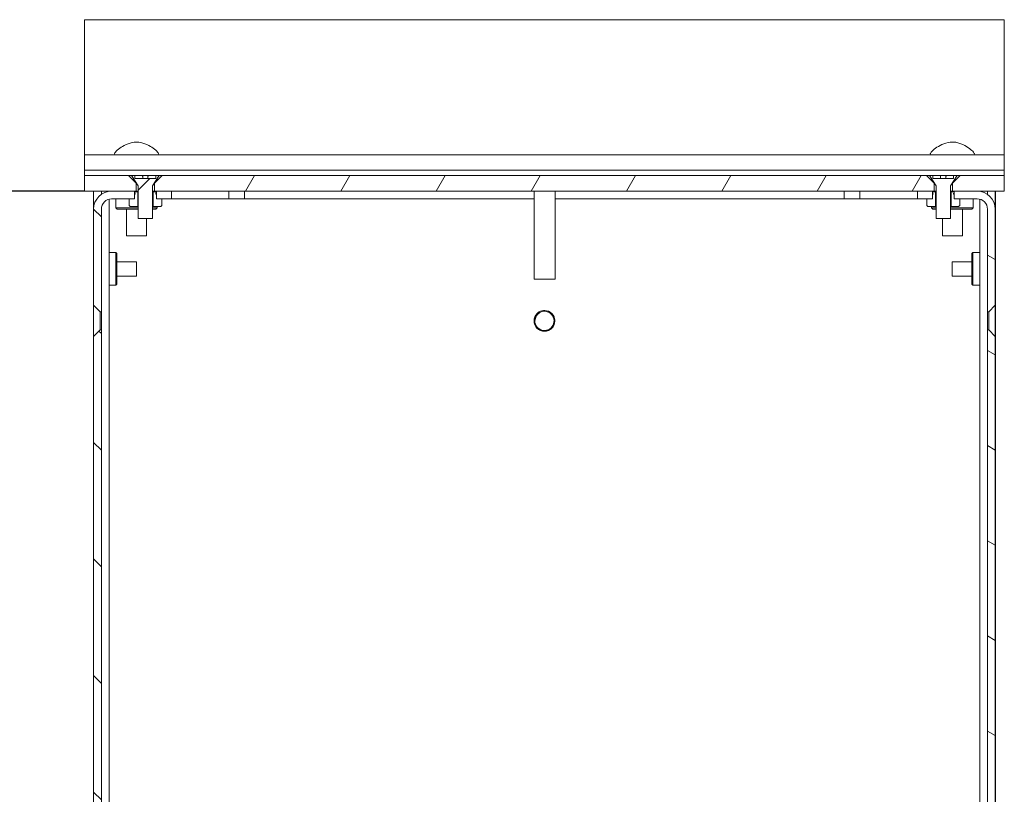
# Model space of a CAD drawing. Units: millimetres. Extents: x 0 to 2100, y 0 to 1485.
# Drawn here: x 1117 to 1307, y 1068 to 1218 of the extents above; entities that cross this region are included whole.
import ezdxf

# ---------------------------------------------------------------- set-up
doc = ezdxf.new("R2010")
doc.units = ezdxf.units.MM
doc.header["$LTSCALE"] = 5
for name, color, linetype, lineweight in [('Dimension (ISO)', 7, 'Continuous', 25), ('Hatch (ISO)', 7, 'Continuous', 18), ('Visible (ISO)', 7, 'Continuous', 18)]:
    doc.layers.add(name, color=color, linetype=linetype, lineweight=lineweight)
doc.styles.add('Note Text (ISO)', font='tahoma.ttf')
doc.dimstyles.new('Default (ISO)-12', dxfattribs={"dimscale": 5, "dimtxt": 3, "dimasz": 2.5, "dimexe": 3.175, "dimexo": 0, "dimgap": 0.762, "dimtad": 1, "dimrnd": 1e-08, "dimzin": 0, "dimdsep": 46, "dimtxsty": 'Note Text (ISO)', "dimcen": 0.09, "dimdle": 10, "dimclrd": 256, "dimclre": 256, "dimclrt": 256, "dimazin": 0, "dimtfac": 1.1684, "dimtmove": 0, "dimatfit": 3, "dimfxl": 1, "dimtolj": 1, "dimtzin": 0, "dimlwd": -1, "dimlwe": -1, "dimarcsym": 0})
pattern_1 = [(150.0002, (0, 0), (-7.93744, -13.74819), [])]

# ---------------------------------------------------------------- blocks, each defined once
blk = doc.blocks.new('*D9')
at = {"layer": 'Defpoints', "color": 0, "transparency": 16777216}
for p in [(1129.57, 1184.63), (1037.6, 931.63), (1142.27, 931.63)]:
    blk.add_point(p, dxfattribs=at)
at = {"layer": 'Dimension (ISO)', "transparency": 16777216}
for p, q in [((1129.57, 1184.63), (1021.72, 1184.63)), ((1037.6, 1172.13), (1037.6, 944.13)), ((1142.27, 931.63), (1021.72, 931.63))]:
    blk.add_line(p, q, dxfattribs=at)
for points in [[(1035.51, 1172.13), (1039.68, 1172.13), (1037.6, 1184.63)], [(1035.51, 944.13), (1039.68, 944.13), (1037.6, 931.63)]]:
    blk.add_solid(points, dxfattribs=at)
at = {"layer": 'Dimension (ISO)', "transparency": 16777216, "insert": (1014.16, 959.58), "char_height": 15, "attachment_point": 1, "rotation": 90, "style": 'Note Text (ISO)'}
blk.add_mtext('\\A1;253.00 mm [9.961 in]', dxfattribs=at)

msp = doc.modelspace()

# ---------------------------------------------------------------- hatches: boundary and pattern name
at = {"layer": 'Hatch (ISO)'}
h = msp.add_hatch(dxfattribs=at)
h.set_pattern_fill('ANSI31', color=256, scale=127, angle=14.99998, style=0)
h.set_pattern_definition([(60, (0, 0), (-13.74815, 7.9375), [])])
h.paths.add_polyline_path([(1306.518, 1187.628), (1298.068, 1187.628), (1296.568, 1186.128), (1296.568, 1184.628), (1296.931, 1184.628), (1301.331, 1184.628), (1306.518, 1184.628)])
h.paths.add_polyline_path([(1291.568, 1187.628), (1144.518, 1187.628), (1143.018, 1186.128), (1143.018, 1184.628), (1143.405, 1184.628), (1146.305, 1184.628), (1289.831, 1184.628), (1292.731, 1184.628), (1293.068, 1184.628), (1293.068, 1186.128)])
h.paths.add_polyline_path([(1138.018, 1187.628), (1129.568, 1187.628), (1129.568, 1184.628), (1134.764, 1184.628), (1139.205, 1184.628), (1139.518, 1184.628), (1139.518, 1186.128)])
h = msp.add_hatch(dxfattribs=at)
h.set_pattern_fill('ANSI31', color=256, scale=127, style=0)
h.set_pattern_definition([(45, (0, 0), (-11.22532, 11.22532), [])])
h.paths.add_polyline_path([(1139.268, 1187.628), (1138.618, 1187.628), (1139.883, 1185.628), (1139.883, 1179.328), (1142.653, 1179.328), (1142.653, 1185.628), (1143.918, 1187.628), (1143.268, 1187.628), (1143.268, 1187.028), (1139.268, 1187.028)])
h = msp.add_hatch(dxfattribs=at)
h.set_pattern_fill('ANSI31', color=256, scale=127, angle=105.00025, style=0)
h.set_pattern_definition(pattern_1)
h.paths.add_polyline_path([(1292.818, 1187.628), (1292.168, 1187.628), (1293.433, 1185.628), (1293.433, 1179.328), (1296.203, 1179.328), (1296.203, 1185.628), (1297.468, 1187.628), (1296.818, 1187.628), (1296.818, 1187.028), (1292.818, 1187.028)])
h = msp.add_hatch(dxfattribs=at)
h.set_pattern_fill('ANSI31', color=256, scale=127, angle=90.00021, style=0)
h.set_pattern_definition([(135.0002, (0, 0), (-11.22528, -11.22536), [])])
h.paths.add_polyline_path([(1145.305, 931.628), (1145.305, 933.128), (1143.459, 933.128), (1142.419, 933.128), (1142.409, 933.128), (1142.409, 932.246), (1142.409, 931.875), (1142.409, 931.776), (1142.409, 931.628)])
edge = h.paths.add_edge_path()
edge.add_line((1132.555, 947.878), (1131.305, 946.628))
edge.add_line((1131.305, 946.628), (1131.305, 921.133))
edge.add_ellipse((1132.81, 921.133), major_axis=(0, -1.505), ratio=1, start_angle=270, end_angle=450)
edge.add_line((1134.315, 921.133), (1134.315, 929.628))
edge.add_ellipse((1136.315, 929.628), major_axis=(0, 2), ratio=1, start_angle=50.67338, end_angle=90, ccw=False)
edge.add_ellipse((1136.315, 929.628), major_axis=(1.267, 1.547), ratio=1, start_angle=40.217, end_angle=90, ccw=False)
edge.add_ellipse((1136.315, 929.628), major_axis=(2, 0.031), ratio=1, start_angle=89.10962, end_angle=90, ccw=False)
edge.add_line((1136.315, 931.628), (1138.209, 931.628))
edge.add_line((1138.209, 931.628), (1138.209, 931.776))
edge.add_line((1138.209, 931.776), (1138.209, 931.875))
edge.add_line((1138.209, 931.875), (1138.209, 932.246))
edge.add_line((1138.209, 932.246), (1138.209, 933.128))
edge.add_line((1138.209, 933.128), (1138.199, 933.128))
edge.add_line((1138.199, 933.128), (1137.159, 933.128))
edge.add_line((1137.159, 933.128), (1136.315, 933.128))
edge.add_ellipse((1136.315, 929.628), major_axis=(-3.5, 0), ratio=1, start_angle=270, end_angle=360)
edge.add_line((1132.815, 929.628), (1132.815, 921.133))
edge.add_ellipse((1132.81, 921.133), major_axis=(0, -0.005), ratio=1, start_angle=270, end_angle=450, ccw=False)
edge.add_line((1132.805, 921.133), (1132.805, 947.878))
edge.add_line((1132.805, 947.878), (1132.555, 947.878))
h.paths.add_polyline_path([(1132.555, 1052.878), (1131.305, 1051.628), (1131.305, 952.628), (1132.555, 951.378), (1132.805, 951.378), (1132.805, 1052.878)])
edge = h.paths.add_edge_path()
edge.add_line((1131.305, 1162.628), (1132.555, 1161.378))
edge.add_line((1132.555, 1161.378), (1132.805, 1161.378))
edge.add_line((1132.805, 1161.378), (1132.805, 1181.128))
edge.add_ellipse((1134.805, 1181.128), major_axis=(0, 2), ratio=1, start_angle=0, end_angle=90, ccw=False)
edge.add_line((1134.805, 1183.128), (1138.155, 1183.128))
edge.add_line((1138.155, 1183.128), (1139.195, 1183.128))
edge.add_line((1139.195, 1183.128), (1139.205, 1183.128))
edge.add_line((1139.205, 1183.128), (1139.205, 1184.01))
edge.add_line((1139.205, 1184.01), (1139.205, 1184.381))
edge.add_line((1139.205, 1184.381), (1139.205, 1184.479))
edge.add_line((1139.205, 1184.479), (1139.205, 1184.628))
edge.add_line((1139.205, 1184.628), (1139.205, 1184.628))
edge.add_line((1139.205, 1184.628), (1134.805, 1184.628))
edge.add_ellipse((1134.805, 1181.128), major_axis=(-3.5, 0), ratio=1, start_angle=270, end_angle=270.67306)
edge.add_ellipse((1134.805, 1181.128), major_axis=(-3.5, -0.041), ratio=1, start_angle=270, end_angle=359.32694)
edge.add_line((1131.305, 1181.128), (1131.305, 1162.628))
h.paths.add_polyline_path([(1132.555, 1157.878), (1131.305, 1156.628), (1131.305, 1057.628), (1132.555, 1056.378), (1132.805, 1056.378), (1132.805, 1157.878)])
h.paths.add_polyline_path([(1146.305, 1183.128), (1146.305, 1184.628), (1146.305, 1184.628), (1143.405, 1184.628), (1143.405, 1184.628), (1143.405, 1184.479), (1143.405, 1184.381), (1143.405, 1184.01), (1143.405, 1183.128), (1143.415, 1183.128), (1144.455, 1183.128)])
h = msp.add_hatch(dxfattribs=at)
h.set_pattern_fill('ANSI31', color=256, scale=127, angle=75.00018, style=0)
h.set_pattern_definition([(120.0002, (0, 0), (-13.74813, -7.93754), [])])
edge = h.paths.add_edge_path()
edge.add_line((1138.155, 1183.128), (1138.155, 1181.828))
edge.add_line((1138.155, 1181.828), (1138.355, 1181.628))
edge.add_line((1138.355, 1181.628), (1139.805, 1181.628))
edge.add_line((1139.805, 1181.628), (1139.805, 1184.508))
edge.add_line((1139.805, 1184.508), (1139.384, 1184.508))
edge.add_spline(control_points=[(1139.384, 1184.508), (1139.334, 1184.514), (1139.296, 1184.514), (1139.255, 1184.507), (1139.241, 1184.504), (1139.221, 1184.494), (1139.215, 1184.489), (1139.208, 1184.482), (1139.206, 1184.481), (1139.205, 1184.479)], knot_values=[-0.086498, -0.086498, -0.086498, -0.086498, -0.0743737, -0.0743737, -0.0687286, -0.0687286, -0.0652826, -0.0652826, -0.0644984, -0.0644984, -0.0644984, -0.0644984], degree=3, periodic=0)
edge.add_spline(control_points=[(1139.205, 1184.479), (1139.202, 1184.475), (1139.199, 1184.47), (1139.194, 1184.456), (1139.193, 1184.447), (1139.193, 1184.421), (1139.198, 1184.401), (1139.205, 1184.381)], knot_values=[-0.0644984, -0.0644984, -0.0644984, -0.0644984, -0.0621415, -0.0621415, -0.0582668, -0.0582668, -0.0510734, -0.0510734, -0.0510734, -0.0510734], degree=3, periodic=0)
edge.add_spline(control_points=[(1139.205, 1184.381), (1139.206, 1184.379), (1139.207, 1184.376), (1139.23, 1184.315), (1139.275, 1184.244), (1139.313, 1184.157), (1139.321, 1184.134), (1139.327, 1184.101), (1139.328, 1184.09), (1139.325, 1184.07), (1139.323, 1184.063), (1139.315, 1184.048), (1139.31, 1184.042), (1139.294, 1184.029), (1139.283, 1184.023), (1139.252, 1184.013), (1139.229, 1184.01), (1139.205, 1184.01)], knot_values=[-0.0510734, -0.0510734, -0.0510734, -0.0510734, -0.0503397, -0.0503397, -0.0298275, -0.0298275, -0.0221582, -0.0221582, -0.0181784, -0.0181784, -0.0153596, -0.0153596, -0.0124175, -0.0124175, -0.0082087, -0.0082087, -0.0010029, -0.0010029, -0.0010029, -0.0010029], degree=3, periodic=0)
edge.add_spline(control_points=[(1139.205, 1184.01), (1139.202, 1184.009), (1139.199, 1184.009), (1139.195, 1184.009)], knot_values=[-0.0010029, -0.0010029, -0.0010029, -0.0010029, 0, 0, 0, 0], degree=3, periodic=0)
edge.add_line((1139.195, 1184.009), (1139.195, 1183.128))
edge.add_line((1139.195, 1183.128), (1138.155, 1183.128))
edge = h.paths.add_edge_path()
edge.add_line((1144.455, 1181.828), (1144.455, 1183.128))
edge.add_line((1144.455, 1183.128), (1143.415, 1183.128))
edge.add_line((1143.415, 1183.128), (1143.415, 1184.009))
edge.add_spline(control_points=[(1143.415, 1184.009), (1143.412, 1184.009), (1143.409, 1184.009), (1143.405, 1184.01)], knot_values=[-0.1274863, -0.1274863, -0.1274863, -0.1274863, -0.1263926, -0.1263926, -0.1263926, -0.1263926], degree=3, periodic=0)
edge.add_spline(control_points=[(1143.405, 1184.01), (1143.374, 1184.011), (1143.35, 1184.015), (1143.322, 1184.026), (1143.313, 1184.031), (1143.3, 1184.043), (1143.294, 1184.049), (1143.287, 1184.065), (1143.284, 1184.073), (1143.283, 1184.096), (1143.285, 1184.11), (1143.294, 1184.149), (1143.306, 1184.177), (1143.346, 1184.26), (1143.381, 1184.318), (1143.402, 1184.373), (1143.404, 1184.377), (1143.405, 1184.381)], knot_values=[-0.1263926, -0.1263926, -0.1263926, -0.1263926, -0.1157849, -0.1157849, -0.1103169, -0.1103169, -0.1058055, -0.1058055, -0.1007957, -0.1007957, -0.0934619, -0.0934619, -0.078876, -0.078876, -0.0509245, -0.0509245, -0.0487953, -0.0487953, -0.0487953, -0.0487953], degree=3, periodic=0)
edge.add_spline(control_points=[(1143.405, 1184.381), (1143.411, 1184.396), (1143.415, 1184.411), (1143.418, 1184.435), (1143.418, 1184.445), (1143.415, 1184.461), (1143.413, 1184.468), (1143.408, 1184.476), (1143.407, 1184.478), (1143.405, 1184.479)], knot_values=[-0.0487953, -0.0487953, -0.0487953, -0.0487953, -0.0403021, -0.0403021, -0.0345138, -0.0345138, -0.0301944, -0.0301944, -0.0289402, -0.0289402, -0.0289402, -0.0289402], degree=3, periodic=0)
edge.add_spline(control_points=[(1143.405, 1184.479), (1143.402, 1184.484), (1143.398, 1184.488), (1143.384, 1184.498), (1143.372, 1184.503), (1143.331, 1184.514), (1143.288, 1184.515), (1143.227, 1184.508)], knot_values=[-0.0289402, -0.0289402, -0.0289402, -0.0289402, -0.0255064, -0.0255064, -0.0184549, -0.0184549, 0, 0, 0, 0], degree=3, periodic=0)
edge.add_line((1143.227, 1184.508), (1142.805, 1184.508))
edge.add_line((1142.805, 1184.508), (1142.805, 1181.628))
edge.add_line((1142.805, 1181.628), (1144.255, 1181.628))
edge.add_line((1144.255, 1181.628), (1144.455, 1181.828))
h = msp.add_hatch(dxfattribs=at)
h.set_pattern_fill('ANSI31', color=256, scale=127, angle=105.00025, style=0)
h.set_pattern_definition(pattern_1)
h.paths.add_polyline_path([(1290.831, 933.128), (1290.831, 931.628), (1293.727, 931.628), (1293.727, 931.776), (1293.727, 931.875), (1293.727, 932.246), (1293.727, 933.128), (1293.717, 933.128), (1292.677, 933.128)])
edge = h.paths.add_edge_path()
edge.add_line((1304.831, 946.628), (1303.581, 947.878))
edge.add_line((1303.581, 947.878), (1303.331, 947.878))
edge.add_line((1303.331, 947.878), (1303.331, 921.133))
edge.add_ellipse((1303.326, 921.133), major_axis=(0, -0.005), ratio=1, start_angle=270, end_angle=450, ccw=False)
edge.add_line((1303.321, 921.133), (1303.321, 929.628))
edge.add_ellipse((1299.821, 929.628), major_axis=(0, 3.5), ratio=1, start_angle=270, end_angle=360)
edge.add_line((1299.821, 933.128), (1298.977, 933.128))
edge.add_line((1298.977, 933.128), (1297.937, 933.128))
edge.add_line((1297.937, 933.128), (1297.927, 933.128))
edge.add_line((1297.927, 933.128), (1297.927, 932.246))
edge.add_line((1297.927, 932.246), (1297.927, 931.875))
edge.add_line((1297.927, 931.875), (1297.927, 931.776))
edge.add_line((1297.927, 931.776), (1297.927, 931.628))
edge.add_line((1297.927, 931.628), (1299.821, 931.628))
edge.add_ellipse((1299.821, 929.628), major_axis=(2, 0), ratio=1, start_angle=39.32662, end_angle=90, ccw=False)
edge.add_ellipse((1299.821, 929.628), major_axis=(1.267, -1.547), ratio=1, start_angle=50.67338, end_angle=90, ccw=False)
edge.add_line((1301.821, 929.628), (1301.821, 921.133))
edge.add_ellipse((1303.326, 921.133), major_axis=(0, -1.505), ratio=1, start_angle=270, end_angle=450)
edge.add_line((1304.831, 921.133), (1304.831, 946.628))
h.paths.add_polyline_path([(1304.831, 1051.628), (1303.581, 1052.878), (1303.331, 1052.878), (1303.331, 951.377), (1303.581, 951.377), (1304.831, 952.627)])
h.paths.add_polyline_path([(1304.831, 1156.628), (1303.581, 1157.878), (1303.331, 1157.878), (1303.331, 1056.377), (1303.581, 1056.377), (1304.831, 1057.627)])
edge = h.paths.add_edge_path()
edge.add_line((1303.581, 1161.377), (1304.831, 1162.627))
edge.add_line((1304.831, 1162.627), (1304.831, 1181.128))
edge.add_ellipse((1301.331, 1181.128), major_axis=(0, 3.5), ratio=1, start_angle=270, end_angle=360)
edge.add_line((1301.331, 1184.628), (1296.931, 1184.628))
edge.add_line((1296.931, 1184.628), (1296.931, 1184.479))
edge.add_line((1296.931, 1184.479), (1296.931, 1184.38))
edge.add_line((1296.931, 1184.38), (1296.931, 1184.009))
edge.add_line((1296.931, 1184.009), (1296.931, 1183.128))
edge.add_line((1296.931, 1183.128), (1296.941, 1183.128))
edge.add_line((1296.941, 1183.128), (1297.981, 1183.128))
edge.add_line((1297.981, 1183.128), (1301.331, 1183.128))
edge.add_ellipse((1301.331, 1181.128), major_axis=(2, 0), ratio=1, start_angle=0, end_angle=90, ccw=False)
edge.add_line((1303.331, 1181.128), (1303.331, 1161.377))
edge.add_line((1303.331, 1161.377), (1303.581, 1161.377))
h.paths.add_polyline_path([(1289.831, 1184.628), (1289.831, 1183.128), (1291.681, 1183.128), (1292.721, 1183.128), (1292.731, 1183.128), (1292.731, 1184.009), (1292.731, 1184.38), (1292.731, 1184.479), (1292.731, 1184.628)])
h = msp.add_hatch(dxfattribs=at)
h.set_pattern_fill('ANSI31', color=256, scale=127, angle=-14.99998, style=0)
h.set_pattern_definition([(30, (0, 0), (-7.9375, 13.74815), [])])
edge = h.paths.add_edge_path()
edge.add_line((1297.981, 1181.828), (1297.981, 1183.128))
edge.add_line((1297.981, 1183.128), (1296.941, 1183.128))
edge.add_line((1296.941, 1183.128), (1296.941, 1184.009))
edge.add_spline(control_points=[(1296.941, 1184.009), (1296.938, 1184.009), (1296.934, 1184.009), (1296.931, 1184.009)], knot_values=[-0.1275079, -0.1275079, -0.1275079, -0.1275079, -0.1264064, -0.1264064, -0.1264064, -0.1264064], degree=3, periodic=0)
edge.add_spline(control_points=[(1296.931, 1184.009), (1296.9, 1184.01), (1296.875, 1184.015), (1296.848, 1184.026), (1296.839, 1184.03), (1296.825, 1184.042), (1296.82, 1184.049), (1296.812, 1184.064), (1296.81, 1184.073), (1296.808, 1184.096), (1296.81, 1184.11), (1296.82, 1184.149), (1296.832, 1184.177), (1296.872, 1184.26), (1296.906, 1184.318), (1296.928, 1184.373), (1296.93, 1184.377), (1296.931, 1184.38)], knot_values=[-0.1264064, -0.1264064, -0.1264064, -0.1264064, -0.1157657, -0.1157657, -0.1102989, -0.1102989, -0.1057884, -0.1057884, -0.1007795, -0.1007795, -0.0934471, -0.0934471, -0.0788641, -0.0788641, -0.050918, -0.050918, -0.048789, -0.048789, -0.048789, -0.048789], degree=3, periodic=0)
edge.add_spline(control_points=[(1296.931, 1184.38), (1296.937, 1184.396), (1296.941, 1184.411), (1296.944, 1184.434), (1296.944, 1184.444), (1296.941, 1184.461), (1296.938, 1184.468), (1296.933, 1184.476), (1296.932, 1184.477), (1296.931, 1184.479)], knot_values=[-0.048789, -0.048789, -0.048789, -0.048789, -0.0402977, -0.0402977, -0.0345104, -0.0345104, -0.030192, -0.030192, -0.0289375, -0.0289375, -0.0289375, -0.0289375], degree=3, periodic=0)
edge.add_spline(control_points=[(1296.931, 1184.479), (1296.928, 1184.484), (1296.923, 1184.487), (1296.909, 1184.498), (1296.898, 1184.502), (1296.857, 1184.513), (1296.813, 1184.515), (1296.752, 1184.508)], knot_values=[-0.0289375, -0.0289375, -0.0289375, -0.0289375, -0.0255048, -0.0255048, -0.0184547, -0.0184547, 0, 0, 0, 0], degree=3, periodic=0)
edge.add_line((1296.752, 1184.508), (1296.331, 1184.508))
edge.add_line((1296.331, 1184.508), (1296.331, 1181.628))
edge.add_line((1296.331, 1181.628), (1297.781, 1181.628))
edge.add_line((1297.781, 1181.628), (1297.981, 1181.828))
edge = h.paths.add_edge_path()
edge.add_line((1291.681, 1183.128), (1291.681, 1181.828))
edge.add_line((1291.681, 1181.828), (1291.881, 1181.628))
edge.add_line((1291.881, 1181.628), (1293.331, 1181.628))
edge.add_line((1293.331, 1181.628), (1293.331, 1184.508))
edge.add_line((1293.331, 1184.508), (1292.91, 1184.508))
edge.add_spline(control_points=[(1292.91, 1184.508), (1292.86, 1184.513), (1292.822, 1184.514), (1292.78, 1184.507), (1292.767, 1184.504), (1292.747, 1184.494), (1292.74, 1184.489), (1292.734, 1184.482), (1292.732, 1184.481), (1292.731, 1184.479)], knot_values=[-0.0864994, -0.0864994, -0.0864994, -0.0864994, -0.0743738, -0.0743738, -0.0687288, -0.0687288, -0.0652829, -0.0652829, -0.064499, -0.064499, -0.064499, -0.064499], degree=3, periodic=0)
edge.add_spline(control_points=[(1292.731, 1184.479), (1292.728, 1184.475), (1292.725, 1184.47), (1292.72, 1184.456), (1292.719, 1184.447), (1292.719, 1184.42), (1292.724, 1184.401), (1292.731, 1184.38)], knot_values=[-0.064499, -0.064499, -0.064499, -0.064499, -0.0621418, -0.0621418, -0.0582672, -0.0582672, -0.051074, -0.051074, -0.051074, -0.051074], degree=3, periodic=0)
edge.add_spline(control_points=[(1292.731, 1184.38), (1292.732, 1184.378), (1292.733, 1184.376), (1292.756, 1184.314), (1292.801, 1184.244), (1292.839, 1184.157), (1292.847, 1184.134), (1292.853, 1184.101), (1292.854, 1184.089), (1292.851, 1184.07), (1292.849, 1184.062), (1292.841, 1184.048), (1292.836, 1184.041), (1292.82, 1184.028), (1292.809, 1184.023), (1292.778, 1184.013), (1292.755, 1184.01), (1292.731, 1184.009)], knot_values=[-0.051074, -0.051074, -0.051074, -0.051074, -0.0503398, -0.0503398, -0.0298276, -0.0298276, -0.0221587, -0.0221587, -0.0181791, -0.0181791, -0.0153603, -0.0153603, -0.0124182, -0.0124182, -0.0082093, -0.0082093, -0.0010029, -0.0010029, -0.0010029, -0.0010029], degree=3, periodic=0)
edge.add_spline(control_points=[(1292.731, 1184.009), (1292.728, 1184.009), (1292.725, 1184.009), (1292.721, 1184.009)], knot_values=[-0.0010029, -0.0010029, -0.0010029, -0.0010029, 0, 0, 0, 0], degree=3, periodic=0)
edge.add_line((1292.721, 1184.009), (1292.721, 1183.128))
edge.add_line((1292.721, 1183.128), (1291.681, 1183.128))

# ---------------------------------------------------------------- linework, layer by layer
at = {"layer": 'Visible (ISO)'}
for p, q in [((1129.568, 1217.628), (1306.568, 1217.628)), ((1129.568, 1217.628), (1129.568, 1203.628)), ((1306.568, 1217.628), (1306.568, 1203.628)), ((1129.568, 1199.628), (1129.568, 1203.628)), ((1306.568, 1199.628), (1306.568, 1203.628)), ((1129.568, 1191.628), (1129.568, 1199.628)), ((1306.568, 1191.628), (1306.568, 1199.628)), ((1129.568, 1191.628), (1306.568, 1191.628)), ((1129.568, 1191.628), (1129.568, 1189.628)), ((1306.568, 1191.628), (1306.568, 1189.628)), ((1129.568, 1188.828), (1129.568, 1189.628)), ((1129.568, 1188.828), (1129.568, 1188.628)), ((1129.568, 1188.428), (1129.568, 1188.628)), ((1129.568, 1188.628), (1306.568, 1188.628)), ((1129.568, 1187.828), (1129.568, 1188.428)), ((1306.568, 1188.828), (1306.568, 1189.628)), ((1306.568, 1188.828), (1306.568, 1188.628)), ((1306.568, 1188.428), (1306.568, 1188.628)), ((1306.568, 1187.828), (1306.568, 1188.428)), ((1129.568, 1187.828), (1129.568, 1187.628)), ((1138.018, 1187.628), (1129.568, 1187.628)), ((1129.568, 1187.628), (1129.568, 1184.628)), ((1139.518, 1186.128), (1138.018, 1187.628)), ((1138.018, 1187.628), (1138.618, 1187.628)), ((1139.268, 1187.628), (1138.618, 1187.628)), ((1138.618, 1187.628), (1139.883, 1185.628)), ((1139.268, 1187.028), (1139.268, 1187.628)), ((1139.268, 1187.628), (1140.723, 1187.628)), ((1143.268, 1187.028), (1139.268, 1187.028)), ((1140.723, 1187.628), (1140.768, 1187.628)), ((1140.723, 1187.428), (1140.723, 1187.628)), ((1140.768, 1187.428), (1140.723, 1187.428)), ((1140.768, 1187.628), (1140.768, 1187.428)), ((1140.768, 1187.628), (1141.768, 1187.628)), ((1140.768, 1187.428), (1140.768, 1187.028)), ((1141.768, 1187.628), (1141.813, 1187.628)), ((1141.768, 1187.428), (1141.768, 1187.628)), ((1141.813, 1187.428), (1141.768, 1187.428)), ((1141.768, 1187.428), (1141.768, 1187.028)), ((1141.813, 1187.628), (1141.813, 1187.428)), ((1141.813, 1187.628), (1143.268, 1187.628)), ((1142.653, 1185.628), (1143.918, 1187.628)), ((1144.518, 1187.628), (1143.018, 1186.128)), ((1143.918, 1187.628), (1143.268, 1187.628)), ((1143.268, 1187.628), (1143.268, 1187.028)), ((1143.918, 1187.628), (1144.518, 1187.628)), ((1291.568, 1187.628), (1144.518, 1187.628)), ((1293.068, 1186.128), (1291.568, 1187.628)), ((1291.568, 1187.628), (1292.168, 1187.628)), ((1292.818, 1187.628), (1292.168, 1187.628)), ((1292.168, 1187.628), (1293.433, 1185.628)), ((1292.818, 1187.028), (1292.818, 1187.628)), ((1292.818, 1187.628), (1294.273, 1187.628)), ((1296.818, 1187.028), (1292.818, 1187.028)), ((1294.273, 1187.628), (1294.318, 1187.628)), ((1294.273, 1187.428), (1294.273, 1187.628)), ((1294.318, 1187.428), (1294.273, 1187.428)), ((1294.318, 1187.628), (1294.318, 1187.428)), ((1294.318, 1187.628), (1295.318, 1187.628)), ((1294.318, 1187.428), (1294.318, 1187.028)), ((1295.318, 1187.628), (1295.363, 1187.628)), ((1295.318, 1187.428), (1295.318, 1187.628)), ((1295.363, 1187.428), (1295.318, 1187.428)), ((1295.318, 1187.428), (1295.318, 1187.028)), ((1295.363, 1187.628), (1295.363, 1187.428)), ((1295.363, 1187.628), (1296.818, 1187.628)), ((1296.203, 1185.628), (1297.468, 1187.628)), ((1298.068, 1187.628), (1296.568, 1186.128)), ((1297.468, 1187.628), (1296.818, 1187.628)), ((1296.818, 1187.628), (1296.818, 1187.028)), ((1297.468, 1187.628), (1298.068, 1187.628)), ((1306.518, 1187.628), (1298.068, 1187.628)), ((1306.518, 1184.628), (1306.518, 1187.628)), ((1306.518, 1187.628), (1306.568, 1187.628)), ((1306.568, 1187.828), (1306.568, 1187.628)), ((1129.568, 1184.628), (1139.518, 1184.628)), ((1131.268, 1184.628), (1131.268, 934.528)), ((1131.305, 1181.128), (1131.305, 1184.628)), ((1132.805, 1184.628), (1132.805, 1184)), ((1132.807, 1184.628), (1132.807, 1184.001)), ((1134.307, 1184.628), (1134.307, 1184.592)), ((1139.205, 1184.628), (1134.805, 1184.628)), ((1139.205, 1183.128), (1139.205, 1184.628)), ((1139.313, 1184.512), (1139.883, 1184.512)), ((1139.805, 1184.508), (1139.384, 1184.508)), ((1139.518, 1184.628), (1139.518, 1186.128)), ((1139.567, 1186.128), (1139.518, 1186.128)), ((1139.883, 1184.628), (1139.518, 1184.628)), ((1139.805, 1181.628), (1139.805, 1184.508)), ((1139.805, 1184.508), (1139.883, 1184.508)), ((1139.883, 1185.628), (1139.883, 1179.328)), ((1142.653, 1179.328), (1142.653, 1185.628)), ((1143.018, 1184.628), (1142.653, 1184.628)), ((1142.653, 1184.512), (1143.297, 1184.512)), ((1142.653, 1184.508), (1142.805, 1184.508)), ((1143.227, 1184.508), (1142.805, 1184.508)), ((1142.805, 1184.508), (1142.805, 1181.628)), ((1143.018, 1186.128), (1142.969, 1186.128)), ((1143.018, 1186.128), (1143.018, 1184.628)), ((1143.018, 1184.628), (1293.068, 1184.628)), ((1146.305, 1184.628), (1143.405, 1184.628)), ((1143.405, 1184.628), (1143.405, 1183.128)), ((1146.305, 1183.128), (1146.305, 1184.628)), ((1157.368, 1184.628), (1157.368, 1183.128)), ((1160.368, 1183.128), (1160.368, 1184.628)), ((1216.112, 1184.628), (1216.112, 1167.628)), ((1220.112, 1184.628), (1220.112, 1167.628)), ((1275.768, 1184.628), (1275.768, 1183.128)), ((1278.768, 1183.128), (1278.768, 1184.628)), ((1289.831, 1184.628), (1289.831, 1183.128)), ((1292.731, 1184.628), (1289.831, 1184.628)), ((1292.731, 1183.128), (1292.731, 1184.628)), ((1292.839, 1184.512), (1292.839, 1184.512)), ((1292.839, 1184.512), (1293.433, 1184.512)), ((1293.331, 1184.508), (1292.91, 1184.508)), ((1293.068, 1184.628), (1293.068, 1186.128)), ((1293.117, 1186.128), (1293.068, 1186.128)), ((1293.433, 1184.628), (1293.068, 1184.628)), ((1293.331, 1181.628), (1293.331, 1184.508)), ((1293.331, 1184.508), (1293.433, 1184.508)), ((1293.433, 1185.628), (1293.433, 1179.328)), ((1296.203, 1179.328), (1296.203, 1185.628)), ((1296.568, 1184.628), (1296.203, 1184.628)), ((1296.203, 1184.512), (1296.823, 1184.512)), ((1296.203, 1184.508), (1296.331, 1184.508)), ((1296.752, 1184.508), (1296.331, 1184.508)), ((1296.331, 1184.508), (1296.331, 1181.628)), ((1296.568, 1186.128), (1296.519, 1186.128)), ((1296.568, 1186.128), (1296.568, 1184.628)), ((1296.568, 1184.628), (1306.518, 1184.628)), ((1296.823, 1184.512), (1296.823, 1184.512)), ((1301.331, 1184.628), (1296.931, 1184.628)), ((1296.931, 1184.628), (1296.931, 1183.128)), ((1301.37, 1184.627), (1301.37, 1184.628)), ((1301.831, 1184.628), (1301.831, 1184.592)), ((1303.331, 1184), (1303.331, 1184.628)), ((1304.831, 1184.628), (1304.831, 1181.128)), ((1304.87, 1184.628), (1304.87, 934.528)), ((1134.307, 1183.065), (1134.307, 953.801)), ((1135.568, 1183.128), (1134.774, 1183.128)), ((1134.805, 1183.128), (1139.205, 1183.128)), ((1135.568, 1183.128), (1135.768, 1183.128)), ((1135.568, 1183.128), (1135.568, 1181.378)), ((1135.768, 1183.128), (1138.155, 1183.128)), ((1135.768, 1183.128), (1135.768, 1183.128)), ((1138.155, 1183.128), (1138.155, 1181.828)), ((1139.195, 1183.128), (1138.155, 1183.128)), ((1139.195, 1184.009), (1139.195, 1183.128)), ((1143.405, 1183.128), (1146.305, 1183.128)), ((1143.415, 1183.128), (1143.415, 1184.009)), ((1144.455, 1183.128), (1143.415, 1183.128)), ((1144.455, 1181.828), (1144.455, 1183.128)), ((1144.455, 1183.128), (1157.368, 1183.128)), ((1157.368, 1183.128), (1160.368, 1183.128)), ((1216.112, 1183.128), (1160.368, 1183.128)), ((1275.768, 1183.128), (1220.112, 1183.128)), ((1275.768, 1183.128), (1278.768, 1183.128)), ((1278.768, 1183.128), (1289.831, 1183.128)), ((1289.831, 1183.128), (1292.731, 1183.128)), ((1291.681, 1183.128), (1291.681, 1181.828)), ((1292.721, 1183.128), (1291.681, 1183.128)), ((1291.681, 1183.128), (1291.681, 1181.828)), ((1292.721, 1184.009), (1292.721, 1183.128)), ((1296.931, 1183.128), (1301.331, 1183.128)), ((1296.941, 1183.128), (1296.941, 1184.009)), ((1297.981, 1183.128), (1296.941, 1183.128)), ((1297.981, 1181.828), (1297.981, 1183.128)), ((1297.981, 1183.128), (1297.981, 1181.828)), ((1300.568, 1183.128), (1300.568, 1181.378)), ((1301.831, 1183.064), (1301.831, 934.528)), ((1131.305, 1181.128), (1131.305, 1162.628)), ((1132.805, 1161.378), (1132.805, 1181.128)), ((1132.807, 1181.217), (1132.807, 953.439)), ((1135.568, 1181.378), (1139.883, 1181.378)), ((1135.818, 1181.128), (1135.568, 1181.378)), ((1135.818, 1181.128), (1139.883, 1181.128)), ((1137.643, 1181.128), (1137.643, 1176.018)), ((1138.155, 1181.828), (1138.355, 1181.628)), ((1138.355, 1181.628), (1139.805, 1181.628)), ((1139.883, 1181.628), (1139.805, 1181.628)), ((1142.805, 1181.628), (1142.653, 1181.628)), ((1142.653, 1181.378), (1143.568, 1181.378)), ((1142.653, 1181.128), (1143.318, 1181.128)), ((1142.805, 1181.628), (1144.255, 1181.628)), ((1143.318, 1181.128), (1143.568, 1181.378)), ((1143.568, 1181.628), (1143.568, 1181.378)), ((1144.255, 1181.628), (1144.455, 1181.828)), ((1291.681, 1181.828), (1291.881, 1181.628)), ((1291.681, 1181.828), (1291.681, 1181.828)), ((1291.881, 1181.628), (1291.681, 1181.828)), ((1291.881, 1181.628), (1293.331, 1181.628)), ((1291.881, 1181.628), (1291.881, 1181.628)), ((1292.568, 1181.628), (1292.568, 1181.378)), ((1292.568, 1181.378), (1293.433, 1181.378)), ((1292.818, 1181.128), (1292.568, 1181.378)), ((1292.818, 1181.128), (1293.433, 1181.128)), ((1293.433, 1181.628), (1293.331, 1181.628)), ((1296.331, 1181.628), (1296.203, 1181.628)), ((1296.203, 1181.378), (1300.568, 1181.378)), ((1296.203, 1181.128), (1300.318, 1181.128)), ((1296.331, 1181.628), (1297.781, 1181.628)), ((1297.781, 1181.628), (1297.981, 1181.828)), ((1297.781, 1181.628), (1297.981, 1181.828)), ((1297.781, 1181.628), (1297.781, 1181.628)), ((1297.981, 1181.828), (1297.981, 1181.828)), ((1298.493, 1181.128), (1298.493, 1176.018)), ((1300.318, 1181.128), (1300.568, 1181.378)), ((1303.331, 1181.128), (1303.331, 1161.377)), ((1304.831, 1162.627), (1304.831, 1181.128)), ((1139.883, 1179.328), (1142.653, 1179.328)), ((1141.493, 1179.328), (1141.493, 1176.018)), ((1293.433, 1179.328), (1296.203, 1179.328)), ((1294.643, 1179.328), (1294.643, 1176.018)), ((1141.493, 1176.018), (1137.643, 1176.018)), ((1298.493, 1176.018), (1294.643, 1176.018)), ((1131.275, 1166.978), (1131.275, 1172.278)), ((1131.305, 1172.259), (1131.275, 1172.278)), ((1132.807, 1171.309), (1132.805, 1171.31)), ((1134.307, 1172.778), (1135.607, 1172.778)), ((1135.607, 1166.478), (1135.607, 1172.778)), ((1135.807, 1172.578), (1135.607, 1172.778)), ((1135.807, 1166.678), (1135.807, 1172.578)), ((1135.807, 1171.013), (1139.575, 1171.013)), ((1139.575, 1171.013), (1139.575, 1168.243)), ((1296.531, 1168.243), (1296.531, 1171.013)), ((1300.331, 1171.013), (1296.531, 1171.013)), ((1300.331, 1172.578), (1300.531, 1172.778)), ((1300.331, 1172.578), (1300.331, 1166.678)), ((1300.531, 1172.778), (1300.531, 1166.478)), ((1301.831, 1172.778), (1300.531, 1172.778)), ((1132.807, 1167.947), (1132.805, 1167.945)), ((1135.807, 1168.243), (1139.575, 1168.243)), ((1220.112, 1167.628), (1216.112, 1167.628)), ((1300.331, 1168.243), (1296.531, 1168.243)), ((1131.305, 1166.997), (1131.275, 1166.978)), ((1134.307, 1166.478), (1135.607, 1166.478)), ((1135.807, 1166.678), (1135.607, 1166.478)), ((1300.331, 1166.678), (1300.531, 1166.478)), ((1301.831, 1166.478), (1300.531, 1166.478)), ((1131.305, 1162.628), (1132.555, 1161.378)), ((1131.305, 1156.628), (1131.305, 1162.628)), ((1303.581, 1161.377), (1304.831, 1162.627)), ((1304.831, 1162.627), (1304.831, 1156.628)), ((1132.555, 1161.378), (1132.805, 1161.378)), ((1132.555, 1161.378), (1132.555, 1157.878)), ((1132.805, 1161.378), (1132.805, 1157.878)), ((1216.075, 1159.628), (1216.254, 1159.628)), ((1303.331, 1161.377), (1303.581, 1161.377)), ((1303.331, 1157.878), (1303.331, 1161.377)), ((1303.581, 1157.878), (1303.581, 1161.377)), ((1132.555, 1157.878), (1131.305, 1156.628)), ((1132.805, 1157.878), (1132.555, 1157.878)), ((1132.805, 1056.378), (1132.805, 1157.878)), ((1303.581, 1157.878), (1303.331, 1157.878)), ((1303.331, 1157.878), (1303.331, 1056.377)), ((1304.831, 1156.628), (1303.581, 1157.878)), ((1131.305, 1156.628), (1131.305, 1057.628)), ((1304.831, 1057.627), (1304.831, 1156.628))]:
    msp.add_line(p, q, dxfattribs=at)
msp.add_circle((1218.069, 1159.628), 2, dxfattribs=at)
for centre, radius, start, end in [((1134.805, 1181.128), 3.5, 90, 180), ((1301.331, 1181.128), 3.5, 0, 90), ((1134.805, 1181.128), 2, 90, 180), ((1301.331, 1181.128), 2, 0, 90), ((1218.069, 1159.628), 1.85, 180, 143.77224)]:
    msp.add_arc(centre, radius, start, end, dxfattribs=at)
for points, knots in [([(1143.545, 1191.628), (1143.729, 1191.628), (1143.818, 1191.676), (1143.818, 1191.879), (1143.696, 1192.062), (1143.239, 1192.521), (1142.905, 1192.795), (1142.166, 1193.29), (1141.712, 1193.551), (1140.693, 1193.942), (1140.126, 1194.065), (1139.01, 1194.065), (1138.443, 1193.942), (1137.424, 1193.551), (1136.97, 1193.29), (1136.232, 1192.795), (1135.897, 1192.521), (1135.44, 1192.062), (1135.318, 1191.879), (1135.318, 1191.676), (1135.407, 1191.628), (1135.592, 1191.628)], [0.4967503, 0.4967503, 0.4967503, 0.4967503, 0.6455375, 0.6455375, 0.8207301, 0.8207301, 0.9959227, 0.9959227, 1.1632549, 1.1632549, 1.3305871, 1.3305871, 1.4979193, 1.4979193, 1.6652514, 1.6652514, 1.8404441, 1.8404441, 2.0156367, 2.0156367, 2.1644238, 2.1644238, 2.1644238, 2.1644238]), ([(1300.545, 1191.628), (1300.729, 1191.628), (1300.818, 1191.676), (1300.818, 1191.877), (1300.701, 1192.055), (1300.26, 1192.501), (1299.938, 1192.768), (1299.21, 1193.264), (1298.751, 1193.532), (1297.975, 1193.835), (1297.701, 1193.92), (1297.141, 1194.035), (1296.853, 1194.065), (1296.568, 1194.065), (1296.01, 1194.065), (1295.443, 1193.942), (1294.424, 1193.551), (1293.97, 1193.29), (1293.232, 1192.795), (1292.897, 1192.521), (1292.44, 1192.062), (1292.318, 1191.879), (1292.318, 1191.676), (1292.407, 1191.628), (1292.592, 1191.628)], [1.8272566, 1.8272566, 1.8272566, 1.8272566, 1.9761316, 1.9761316, 2.1476969, 2.1476969, 2.3192621, 2.3192621, 2.4902915, 2.4902915, 2.5758061, 2.5758061, 2.6613208, 2.6613208, 2.6613208, 2.828653, 2.828653, 2.9959852, 2.9959852, 3.1711778, 3.1711778, 3.3463704, 3.3463704, 3.4951575, 3.4951575, 3.4951575, 3.4951575]), ([(1139.384, 1184.508), (1139.334, 1184.514), (1139.296, 1184.514), (1139.255, 1184.507), (1139.241, 1184.504), (1139.221, 1184.494), (1139.215, 1184.489), (1139.204, 1184.478), (1139.2, 1184.472), (1139.194, 1184.456), (1139.193, 1184.447), (1139.193, 1184.419), (1139.199, 1184.397), (1139.23, 1184.315), (1139.275, 1184.244), (1139.313, 1184.157), (1139.321, 1184.134), (1139.327, 1184.101), (1139.328, 1184.09), (1139.325, 1184.07), (1139.323, 1184.063), (1139.315, 1184.048), (1139.31, 1184.042), (1139.294, 1184.029), (1139.283, 1184.023), (1139.25, 1184.012), (1139.223, 1184.01), (1139.195, 1184.009)], [-0.086497954, -0.086497954, -0.086497954, -0.086497954, -0.074373675, -0.074373675, -0.068728608, -0.068728608, -0.065282649, -0.065282649, -0.062141516, -0.062141516, -0.058266769, -0.058266769, -0.050339674, -0.050339674, -0.029827503, -0.029827503, -0.022158192, -0.022158192, -0.018178405, -0.018178405, -0.015359569, -0.015359569, -0.012417516, -0.012417516, -0.008208688, -0.008208688, 0, 0, 0, 0]), ([(1143.415, 1184.009), (1143.379, 1184.01), (1143.352, 1184.014), (1143.322, 1184.026), (1143.313, 1184.031), (1143.3, 1184.043), (1143.294, 1184.049), (1143.287, 1184.065), (1143.284, 1184.073), (1143.283, 1184.096), (1143.285, 1184.11), (1143.294, 1184.149), (1143.306, 1184.177), (1143.346, 1184.26), (1143.381, 1184.318), (1143.409, 1184.388), (1143.415, 1184.408), (1143.418, 1184.435), (1143.418, 1184.445), (1143.415, 1184.461), (1143.413, 1184.468), (1143.405, 1184.481), (1143.399, 1184.486), (1143.384, 1184.498), (1143.372, 1184.503), (1143.331, 1184.514), (1143.288, 1184.515), (1143.227, 1184.508)], [-0.12748627, -0.12748627, -0.12748627, -0.12748627, -0.11578491, -0.11578491, -0.11031695, -0.11031695, -0.10580552, -0.10580552, -0.10079568, -0.10079568, -0.09346194, -0.09346194, -0.07887601, -0.07887601, -0.05092449, -0.05092449, -0.04030215, -0.04030215, -0.03451376, -0.03451376, -0.03019443, -0.03019443, -0.02550638, -0.02550638, -0.01845485, -0.01845485, 0, 0, 0, 0]), ([(1292.91, 1184.508), (1292.86, 1184.513), (1292.822, 1184.514), (1292.78, 1184.507), (1292.767, 1184.504), (1292.747, 1184.494), (1292.74, 1184.489), (1292.73, 1184.478), (1292.726, 1184.472), (1292.72, 1184.456), (1292.719, 1184.447), (1292.719, 1184.419), (1292.725, 1184.397), (1292.756, 1184.314), (1292.801, 1184.244), (1292.839, 1184.157), (1292.847, 1184.134), (1292.853, 1184.101), (1292.854, 1184.089), (1292.851, 1184.07), (1292.849, 1184.062), (1292.841, 1184.048), (1292.836, 1184.041), (1292.82, 1184.028), (1292.809, 1184.023), (1292.775, 1184.012), (1292.749, 1184.009), (1292.721, 1184.009)], [-0.086499363, -0.086499363, -0.086499363, -0.086499363, -0.074373814, -0.074373814, -0.068728822, -0.068728822, -0.065282918, -0.065282918, -0.062141838, -0.062141838, -0.058267163, -0.058267163, -0.050339768, -0.050339768, -0.029827605, -0.029827605, -0.022158738, -0.022158738, -0.018179096, -0.018179096, -0.015360299, -0.015360299, -0.012418237, -0.012418237, -0.008209309, -0.008209309, 0, 0, 0, 0]), ([(1296.941, 1184.009), (1296.905, 1184.009), (1296.877, 1184.014), (1296.848, 1184.026), (1296.839, 1184.03), (1296.825, 1184.042), (1296.82, 1184.049), (1296.812, 1184.064), (1296.81, 1184.073), (1296.808, 1184.096), (1296.81, 1184.11), (1296.82, 1184.149), (1296.832, 1184.177), (1296.872, 1184.26), (1296.906, 1184.318), (1296.934, 1184.388), (1296.94, 1184.407), (1296.944, 1184.434), (1296.944, 1184.444), (1296.941, 1184.461), (1296.938, 1184.468), (1296.93, 1184.481), (1296.925, 1184.486), (1296.909, 1184.498), (1296.898, 1184.502), (1296.857, 1184.513), (1296.813, 1184.515), (1296.752, 1184.508)], [-0.1275079, -0.1275079, -0.1275079, -0.1275079, -0.11576572, -0.11576572, -0.11029892, -0.11029892, -0.10578837, -0.10578837, -0.10077945, -0.10077945, -0.09344705, -0.09344705, -0.07886414, -0.07886414, -0.05091802, -0.05091802, -0.04029772, -0.04029772, -0.03451045, -0.03451045, -0.03019197, -0.03019197, -0.02550483, -0.02550483, -0.01845469, -0.01845469, 0, 0, 0, 0]), ([(1296.931, 1184.38), (1296.92, 1184.351), (1296.904, 1184.319), (1296.861, 1184.236), (1296.833, 1184.185), (1296.814, 1184.126), (1296.811, 1184.112), (1296.809, 1184.093), (1296.809, 1184.086), (1296.811, 1184.071), (1296.813, 1184.063), (1296.82, 1184.049), (1296.824, 1184.044), (1296.834, 1184.034), (1296.84, 1184.03), (1296.857, 1184.021), (1296.868, 1184.018), (1296.896, 1184.012), (1296.912, 1184.01), (1296.931, 1184.009)], [0.37129596, 0.37129596, 0.37129596, 0.37129596, 0.49502151, 0.49502151, 0.68461769, 0.68461769, 0.74635748, 0.74635748, 0.77846279, 0.77846279, 0.82576966, 0.82576966, 0.86143814, 0.86143814, 0.89792294, 0.89792294, 0.9435847, 0.9435847, 0.99168356, 0.99168356, 0.99168356, 0.99168356]), ([(1296.823, 1184.512), (1296.845, 1184.512), (1296.864, 1184.51), (1296.888, 1184.505), (1296.896, 1184.503), (1296.912, 1184.496), (1296.92, 1184.49), (1296.928, 1184.483), (1296.93, 1184.481), (1296.931, 1184.479)], [0.05201911, 0.05201911, 0.05201911, 0.05201911, 0.10844855, 0.10844855, 0.14070249, 0.14070249, 0.1877995, 0.1877995, 0.20065597, 0.20065597, 0.20065597, 0.20065597]), ([(1216.081, 1159.629), (1216.087, 1159.09), (1216.306, 1158.552), (1216.698, 1158.181), (1217.244, 1157.663), (1218.096, 1157.497), (1218.797, 1157.771), (1219.511, 1158.051), (1220.027, 1158.774), (1220.061, 1159.54), (1220.094, 1160.295), (1219.657, 1161.051), (1218.986, 1161.398), (1218.307, 1161.749), (1217.426, 1161.663), (1216.828, 1161.188), (1216.361, 1160.816), (1216.075, 1160.225), (1216.075, 1159.628)], [72.256631, 72.256631, 72.256631, 72.256631, 73.0687244, 73.0687244, 73.0687244, 74.2011268, 74.2011268, 74.2011268, 75.354274, 75.354274, 75.354274, 76.4914771, 76.4914771, 76.4914771, 77.6408292, 77.6408292, 77.6408292, 78.5398163, 78.5398163, 78.5398163, 78.5398163]), ([(1216.577, 1160.721), (1216.613, 1160.765), (1216.65, 1160.808), (1216.833, 1160.997), (1217, 1161.12), (1217.184, 1161.213)], [0.119080426, 0.119080426, 0.119080426, 0.119080426, 0.136275861, 0.136275861, 0.198056123, 0.198056123, 0.198056123, 0.198056123])]:
    msp.add_open_spline(points, degree=3, knots=knots, dxfattribs=at)
for points in [[(1292.731, 1184.479), (1292.747, 1184.5), (1292.781, 1184.512), (1292.839, 1184.512)], [(1292.731, 1184.009), (1292.976, 1184.017), (1292.784, 1184.234), (1292.731, 1184.38)], [(1217.184, 1161.213), (1216.623, 1160.899), (1216.254, 1160.27), (1216.254, 1159.628)]]:
    msp.add_open_spline(points, degree=3, dxfattribs=at)

# ---------------------------------------------------------------- dimensions: what is measured, and where the dimension line sits
at = {"layer": 'Dimension (ISO)'}
dim = msp.add_linear_dim(base=(1037.596, 931.628), p1=(1129.568, 1184.628), p2=(1142.268, 931.628), angle=270, text='<> mm [9.961 in]', dimstyle='Default (ISO)-12', override={"dimgap": 0.762, "dimdec": 2, "dimpost": '', "dimtol": 0, "dimlim": 0, "dimtp": 0, "dimtm": 0, "dimtdec": 2, "dimtofl": 0, "dimatfit": 1}, dxfattribs=at)
dim.commit()
dim.dimension.update_dxf_attribs({"geometry": '*D9', "text_midpoint": (1037.596, 1058.128), "dimtype": 160})

doc.saveas('drawing.dxf')
